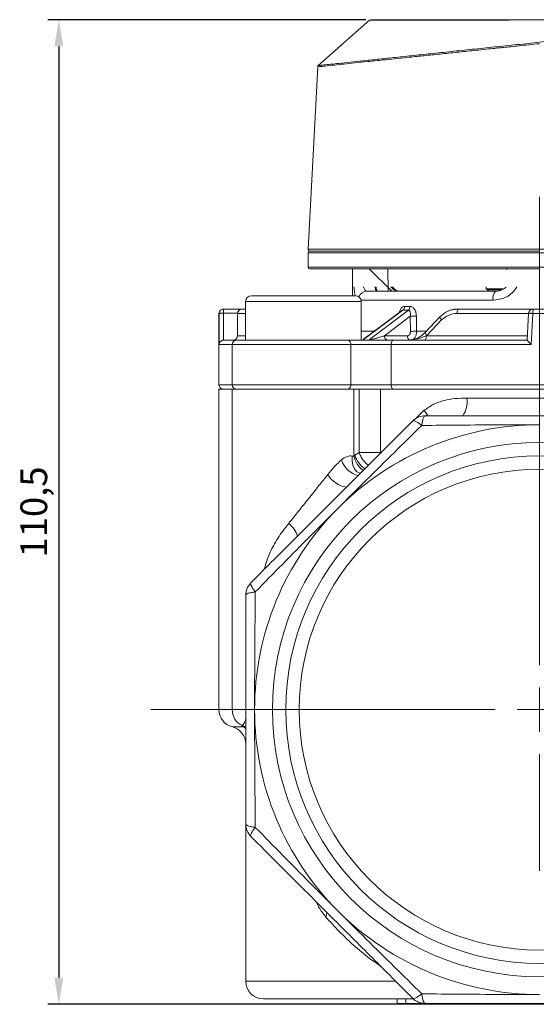
# Model space of a CAD drawing. Units: millimetres. Extents: x 874 to 1468, y -218 to 623.
# Drawn here: x 1055 to 1113, y -137 to -27 of the extents above; entities that cross this region are included whole.
import ezdxf

# ---------------------------------------------------------------- set-up
doc = ezdxf.new("R2010")
doc.units = ezdxf.units.MM
doc.layers.add('osie', color=7, linetype='Continuous')
doc.layers.add('wymiary', color=3, linetype='Continuous')
doc.styles.get("Standard").update_dxf_attribs({"font": 'arial.ttf'})
doc.dimstyles.new('Afriso', dxfattribs={"dimtxt": 3, "dimasz": 3, "dimexe": 1.25, "dimexo": 0.625, "dimtad": 1, "dimdec": 0, "dimtxsty": 'Standard', "dimcen": 2.5, "dimadec": 0, "dimazin": 0, "dimtfac": 1, "dimtdec": 0, "dimtmove": 0, "dimatfit": 3, "dimfxl": 1, "dimarcsym": 0})

# ---------------------------------------------------------------- blocks, each defined once
blk = doc.blocks.new('SW_CENTERMARKSYMBOL_0')
at = {"color": 0, "linetype": 'Continuous', "lineweight": 0}
for p, q in [((0, 2.5), (0, 28.793)), ((0, 0), (0, 1.25)), ((-2.5, 0), (-21.832, 0)), ((0, 0), (-1.25, 0)), ((0, 0), (0, -1.25)), ((0, 0), (1.25, 0)), ((2.5, 0), (21.927, 0)), ((0, -2.5), (0, -9.05))]:
    blk.add_line(p, q, dxfattribs=at)
blk = doc.blocks.new('*D149')
at = {"layer": 'Defpoints', "color": 0}
for p in [(1094.94, -26.8), (1059.84, -137.4), (1116.83, -137.4)]:
    blk.add_point(p, dxfattribs=at)
at = {"layer": 'wymiary', "color": 0, "lineweight": -2}
for p, q in [((1094.32, -26.8), (1058.59, -26.8)), ((1059.84, -29.8), (1059.84, -134.4)), ((1116.2, -137.4), (1058.59, -137.4))]:
    blk.add_line(p, q, dxfattribs=at)
at = {"layer": 'wymiary', "color": 0}
for points in [[(1060.34, -29.8), (1059.34, -29.8), (1059.84, -26.8)], [(1059.34, -134.4), (1060.34, -134.4), (1059.84, -137.4)]]:
    blk.add_solid(points, dxfattribs=at)
at = {"layer": 'wymiary', "color": 0, "insert": (1057.42, -82.1), "char_height": 3, "attachment_point": 5, "rotation": 90}
blk.add_mtext('110,5', dxfattribs=at)

msp = doc.modelspace()

# ---------------------------------------------------------------- linework, layer by layer
at = {"color": 7, "linetype": 'Continuous', "lineweight": 15}
for p, q in [((1094.759, -26.822), (1088.947, -31.984)), ((1088.914, -32.093), (1087.84, -52.591)), ((1087.829, -53.002), (1087.829, -54.602)), ((1092.829, -54.802), (1092.829, -57.802)), ((1096.833, -57.302), (1096.781, -54.802)), ((1110.217, -54.763), (1110.1, -54.864)), ((1095.524, -57.264), (1095.531, -57.234)), ((1097.802, -57.276), (1097.961, -57.302)), ((1107.829, -56.802), (1107.829, -57.042)), ((1107.829, -57.042), (1107.979, -57.128)), ((1109.751, -57.042), (1107.829, -57.042)), ((1110.086, -56.842), (1109.928, -56.945)), ((1080.812, -58.465), (1080.812, -62.802)), ((1093.812, -62.802), (1093.812, -58.465)), ((1078.336, -59.302), (1078.336, -59.776)), ((1078.336, -59.302), (1080.415, -59.302)), ((1094.063, -62.743), (1098.493, -59.443)), ((1099.097, -59.443), (1094.751, -62.743)), ((1098.493, -59.443), (1099.097, -59.443)), ((1098.684, -59.001), (1099.281, -59.001)), ((1113.103, -59.302), (1114.554, -59.302)), ((1077.829, -59.802), (1077.829, -67.802)), ((1077.841, -63.302), (1077.836, -59.802)), ((1078.34, -62.802), (1078.336, -59.776)), ((1078.336, -59.776), (1079.93, -59.776)), ((1079.93, -59.776), (1079.93, -59.793)), ((1099.315, -60.102), (1096.406, -62.31)), ((1099.337, -61.81), (1099.315, -60.102)), ((1099.998, -60.094), (1100.02, -61.802)), ((1102.637, -60.189), (1100.976, -61.936)), ((1102.837, -60.525), (1101.156, -62.268)), ((1112.603, -59.793), (1104.578, -59.793)), ((1112.604, -59.776), (1112.445, -62.802)), ((1113.093, -59.802), (1112.907, -63.302)), ((1114.565, -59.802), (1113.093, -59.802)), ((1078.356, -62.802), (1078.34, -62.802)), ((1096.406, -62.31), (1098.99, -62.31)), ((1097.24, -62.802), (1097.338, -62.802)), ((1101.156, -62.268), (1101.115, -62.31)), ((1101.115, -62.31), (1112.471, -62.31)), ((1079.312, -63.302), (1079.312, -67.802)), ((1092.648, -67.802), (1092.648, -63.302)), ((1092.648, -63.302), (1097.167, -63.302)), ((1097.167, -63.302), (1097.167, -67.802)), ((1112.907, -63.302), (1097.167, -63.302)), ((1077.829, -68.302), (1077.829, -104.302)), ((1079.312, -68.302), (1077.829, -68.302)), ((1079.312, -68.302), (1079.312, -104.302)), ((1079.312, -68.302), (1092.969, -68.302)), ((1097.167, -67.802), (1092.648, -67.802)), ((1092.969, -75.792), (1092.969, -68.302)), ((1093.563, -68.302), (1092.969, -68.302)), ((1093.563, -75.408), (1093.563, -68.302)), ((1093.563, -68.302), (1095.969, -68.302)), ((1095.969, -68.302), (1095.969, -75.408)), ((1095.969, -68.302), (1131.689, -68.302)), ((1130.491, -67.802), (1097.167, -67.802)), ((1105.653, -69.302), (1122.004, -69.302)), ((1092.969, -75.792), (1093.073, -75.734)), ((1093.073, -75.734), (1093.563, -75.408)), ((1093.563, -75.408), (1094.977, -75.408)), ((1094.977, -75.408), (1095.969, -75.408)), ((1080.413, -106.088), (1080.829, -106.406)), ((1080.829, -117.203), (1080.829, -134.802)), ((1097.829, -136.802), (1097.829, -137.302)), ((1098.829, -137.302), (1098.829, -136.802)), ((1097.829, -137.302), (1098.829, -137.302)), ((1100.928, -137.302), (1098.829, -137.302))]:
    msp.add_line(p, q, dxfattribs=at)
at = {"color": 8, "linetype": 'Continuous', "lineweight": 15}
for p, q in [((1087.829, -53.002), (1139.357, -53.002)), ((1087.84, -52.591), (1128.589, -52.591)), ((1087.829, -54.602), (1139.232, -54.602)), ((1094.692, -54.802), (1097.257, -57.302)), ((1110.213, -54.76), (1110.086, -54.842)), ((1107.979, -57.128), (1109.604, -57.128)), ((1087.312, -58.465), (1080.812, -58.465)), ((1093.812, -58.465), (1087.312, -58.465)), ((1108.618, -58.302), (1093.792, -58.302)), ((1077.836, -59.802), (1077.829, -59.802)), ((1080.812, -59.793), (1079.93, -59.793)), ((1093.812, -61.802), (1095.235, -61.802)), ((1100.02, -61.802), (1101.106, -61.802)), ((1079.891, -62.31), (1080.812, -62.31)), ((1079.312, -63.302), (1077.841, -63.302)), ((1092.648, -63.302), (1079.312, -63.302)), ((1079.312, -67.802), (1077.829, -67.802)), ((1092.648, -67.802), (1079.312, -67.802)), ((1099.738, -71.777), (1100.889, -70.681)), ((1095.969, -75.408), (1096.223, -75.239)), ((1079.312, -104.302), (1077.829, -104.302)), ((1080.926, -104.302), (1079.312, -104.302)), ((1079.329, -106.238), (1080.582, -106.238)), ((1097.635, -134.802), (1080.829, -134.802))]:
    msp.add_line(p, q, dxfattribs=at)
at = {"color": 7, "linetype": 'Continuous', "lineweight": 15, "flags": 128}
for points in [[(1098.343, -59.498), (1096.365, -60.972), (1094.048, -62.699)], [(1097.167, -63.302), (1097.171, -63.204), (1097.185, -63.11), (1097.206, -63.024), (1097.235, -62.948), (1097.27, -62.886), (1097.31, -62.84), (1097.353, -62.811), (1097.398, -62.802)], [(1100.928, -62.802), (1100.964, -62.792), (1100.998, -62.764), (1101.03, -62.719), (1101.059, -62.658), (1101.082, -62.584), (1101.099, -62.499), (1101.11, -62.407), (1101.115, -62.31)], [(1097.398, -68.302), (1097.353, -68.292), (1097.31, -68.264), (1097.27, -68.217), (1097.235, -68.155), (1097.206, -68.079), (1097.185, -67.993), (1097.171, -67.899), (1097.167, -67.802)]]:
    msp.add_lwpolyline(points, dxfattribs=at)
at = {"color": 8, "linetype": 'Continuous', "lineweight": 15, "flags": 128}
for points in [[(1102.837, -60.525), (1102.773, -60.452), (1102.718, -60.383), (1102.675, -60.32), (1102.646, -60.267), (1102.632, -60.224), (1102.634, -60.195), (1102.637, -60.189)], [(1101.156, -62.268), (1101.094, -62.197), (1101.043, -62.129), (1101.004, -62.068), (1100.979, -62.014), (1100.968, -61.972), (1100.973, -61.942), (1100.976, -61.936)], [(1101.282, -71.313), (1101.167, -71.106), (1100.889, -70.681)], [(1092.783, -75.825), (1092.77, -76.358), (1092.86, -76.852), (1093.045, -77.269), (1093.313, -77.579), (1093.643, -77.758), (1093.719, -77.778)]]:
    msp.add_lwpolyline(points, dxfattribs=at)
at = {"color": 7, "linetype": 'Continuous', "lineweight": 15}
for radius in [30, 28.5, 27]:
    msp.add_circle((1113.829, -104.302), radius, dxfattribs=at)
for centre, radius, start, end in [((1095.581, -27.002), 0.2, 49.78116, 90), ((1088.029, -53.002), 0.2, 90, 180), ((1088.04, -52.602), 0.2, 177, 270), ((1088.029, -54.602), 0.2, 180, 270), ((1107.879, -57.302), 0.2, 0, 60), ((1109.812, -58.067), 1.217, 141.01092, 191.11948), ((1081.476, -58.465), 0.663, 90, 180), ((1093.149, -58.465), 0.663, 0, 90), ((1078.329, -59.802), 0.5, 90, 180), ((1078.336, -59.802), 0.5, 90.00592, 180.00604), ((1098.136, -59.026), 0.549, 310.57629, 2.58291), ((1098.723, -59.028), 0.559, 312.06161, 2.73327), ((1105.128, -59.681), 0.562, 137.50899, 191.46984), ((1113.103, -59.802), 0.5, 90, 177), ((1119.218, -59.677), 6.126, 176.4898, 181.16863), ((1099.19, -23.61), 36.493, 270.19629, 271.26845), ((1099.211, -25.252), 36.558, 270.19791, 271.26733), ((1079.812, -63.302), 0.5, 90, 180), ((1092.21, -63.232), 0.443, 350.98701, 76.41479), ((1096.846, -62.367), 0.443, 172.6998, 258.77443), ((1078.329, -67.802), 0.5, 180, 270), ((1079.812, -67.802), 0.5, 180, 270), ((1092.21, -67.871), 0.443, 283.58521, 9.01299), ((1103.111, -69.776), 2.586, 323.84513, 10.56566), ((1100.988, -73.302), 2, 90, 135), ((1113.829, -104.302), 32, 90, 135), ((1092.653, -76.3), 3.065, 211.6316, 260.37697), ((1113.829, -104.302), 32, 135, 180), ((1083.829, -85.744), 2.98, 18.37501, 52.16626), ((1082.829, -91.461), 2, 135, 180), ((1079.829, -104.302), 2, 180, 255.52249), ((1081.312, -104.302), 2, 180, 243.6786), ((1113.829, -104.302), 32, 180, 225), ((1078.829, -108.175), 2, 0, 75.52249), ((1082.829, -117.142), 2, 180, 225), ((1113.829, -104.302), 32, 225, 270), ((1082.829, -134.802), 2, 180, 270), ((1100.988, -135.302), 2, 225, 270)]:
    msp.add_arc(centre, radius, start, end, dxfattribs=at)
at = {"color": 8, "linetype": 'Continuous', "lineweight": 15}
for centre, radius, start, end in [((1094.463, -58.272), 0.97, 90.49931, 159.88469), ((1099.486, -62.343), 0.498, 176.26944, 244.0386), ((1094.082, -75.45), 2.624, 197.7954, 257.28272), ((1095.629, -75.238), 2.717, 191.75822, 234.24779), ((1095.847, -74.811), 2.924, 198.38558, 236.55836), ((1079.514, -107.846), 1.998, 47.95198, 62.58258), ((1088.01, -126.618), 2.034, 332.19013, 346.33505)]:
    msp.add_arc(centre, radius, start, end, dxfattribs=at)
at = {"color": 7, "linetype": 'Continuous', "lineweight": 15}
msp.add_ellipse((1113.829, -275.961), major_axis=(0, 719.254), ratio=0.0494155, start_param=1.2655327, end_param=1.2692004, dxfattribs=at)
for points, knots in [([(1135.06, -26.891), (1134.99, -26.885), (1134.713, -26.859), (1133.905, -26.844), (1132.678, -26.831), (1131.174, -26.825), (1129.442, -26.822), (1127.499, -26.82), (1125.377, -26.82), (1123.105, -26.822), (1120.716, -26.823), (1118.247, -26.826), (1115.734, -26.829), (1113.213, -26.833), (1110.723, -26.836), (1108.302, -26.839), (1105.984, -26.842), (1103.807, -26.844), (1101.8, -26.846), (1099.996, -26.848), (1098.423, -26.849), (1097.1, -26.85), (1096.048, -26.851), (1095.294, -26.852), (1094.814, -26.852), (1094.754, -26.852), (1094.724, -26.852)], [0, 0, 0, 0, 0.01440101, 0.05762396, 0.10051449, 0.14316201, 0.1861395, 0.22886167, 0.27152909, 0.31451868, 0.35716255, 0.39993529, 0.44290081, 0.4855489, 0.52845628, 0.57136126, 0.61403964, 0.65707445, 0.69987333, 0.74261101, 0.78569238, 0.82843268, 0.87126484, 0.91432455, 0.95704011, 1, 1, 1, 1]), ([(1135.319, -26.802), (1135.133, -26.802), (1134.762, -26.802), (1133.806, -26.802), (1132.588, -26.802), (1131.103, -26.802), (1129.385, -26.802), (1127.453, -26.802), (1125.34, -26.802), (1123.079, -26.802), (1120.701, -26.802), (1118.243, -26.802), (1115.743, -26.802), (1113.236, -26.802), (1110.761, -26.802), (1108.355, -26.802), (1106.054, -26.802), (1103.89, -26.802), (1101.897, -26.802), (1100.105, -26.802), (1098.54, -26.802), (1097.226, -26.802), (1096.179, -26.802), (1095.433, -26.802), (1095.004, -26.802), (1094.947, -26.802), (1094.927, -26.802)], [0, 0, 0, 0, 0.0427592, 0.0853713, 0.1280094, 0.1703125, 0.2127905, 0.2552451, 0.2976535, 0.3400936, 0.3824778, 0.4249619, 0.4673877, 0.5097205, 0.552268, 0.5946859, 0.6369725, 0.6795232, 0.7219894, 0.7642428, 0.8067636, 0.8492853, 0.8915583, 0.9340219, 0.976579, 1, 1, 1, 1]), ([(1115.742, -29.135), (1114.892, -29.225), (1113.198, -29.403), (1110.655, -29.67), (1108.143, -29.935), (1105.688, -30.193), (1103.318, -30.443), (1101.058, -30.681), (1098.929, -30.906), (1096.958, -31.113), (1095.165, -31.302), (1093.567, -31.47), (1092.185, -31.616), (1091.034, -31.737), (1090.122, -31.834), (1089.469, -31.902), (1089.057, -31.946), (1089.006, -31.951), (1088.981, -31.954)], [0, 0, 0, 0, 0.0626393, 0.1248649, 0.1873296, 0.2501435, 0.3124356, 0.3747783, 0.4376357, 0.5000428, 0.562311, 0.6250854, 0.6876598, 0.7499088, 0.8125066, 0.87527, 0.9375464, 1, 1, 1, 1]), ([(1088.981, -31.954), (1088.972, -31.963), (1088.953, -31.982), (1088.932, -32.017), (1088.918, -32.054), (1088.915, -32.081), (1088.914, -32.094)], [0, 0, 0, 0, 0.247579, 0.5001151, 0.7525826, 1, 1, 1, 1]), ([(1088.029, -52.802), (1088.05, -52.802), (1088.091, -52.802), (1088.434, -52.802), (1088.993, -52.802), (1089.814, -52.802), (1090.881, -52.802), (1092.207, -52.802), (1093.767, -52.802), (1095.553, -52.802), (1097.532, -52.802), (1099.437, -52.802), (1101.186, -52.802), (1102.73, -52.802), (1104.558, -52.802), (1106.688, -52.802), (1109.081, -52.802), (1111.468, -52.802), (1113.042, -52.802), (1113.829, -52.802)], [0, 0, 0, 0, 0.0582399, 0.116493, 0.17823, 0.23998, 0.3042904, 0.3686138, 0.4342926, 0.4999848, 0.5656636, 0.6313558, 0.6742706, 0.7170936, 0.76002, 0.821757, 0.883507, 0.9417502, 1, 1, 1, 1]), ([(1088.04, -52.802), (1088.06, -52.802), (1088.102, -52.802), (1088.444, -52.802), (1089.004, -52.802), (1089.824, -52.802), (1090.89, -52.802), (1092.216, -52.802), (1093.776, -52.802), (1095.561, -52.802), (1097.539, -52.802), (1099.443, -52.802), (1101.192, -52.802), (1102.735, -52.802), (1104.562, -52.802), (1106.691, -52.802), (1109.083, -52.802), (1111.469, -52.802), (1113.042, -52.802), (1113.829, -52.802)], [0, 0, 0, 0, 0.0582399, 0.116493, 0.1782301, 0.23998, 0.3042904, 0.3686138, 0.4342927, 0.4999848, 0.5656636, 0.6313557, 0.6742706, 0.7170936, 0.76002, 0.821757, 0.883507, 0.9417502, 1, 1, 1, 1]), ([(1088.029, -54.802), (1088.05, -54.802), (1088.091, -54.802), (1088.434, -54.802), (1088.993, -54.802), (1089.814, -54.802), (1090.881, -54.802), (1092.207, -54.802), (1093.767, -54.802), (1095.553, -54.802), (1097.532, -54.802), (1099.437, -54.802), (1101.186, -54.802), (1102.73, -54.802), (1104.558, -54.802), (1106.688, -54.802), (1109.081, -54.802), (1111.468, -54.802), (1113.042, -54.802), (1113.829, -54.802)], [0, 0, 0, 0, 0.0582399, 0.116493, 0.17823, 0.23998, 0.3042904, 0.3686138, 0.4342926, 0.4999848, 0.5656636, 0.6313558, 0.6742706, 0.7170936, 0.76002, 0.821757, 0.883507, 0.9417502, 1, 1, 1, 1]), ([(1108.866, -57.302), (1108.027, -57.302), (1106.348, -57.302), (1103.957, -57.302), (1101.702, -57.302), (1099.643, -57.302), (1097.846, -57.302), (1096.372, -57.302), (1095.201, -57.302), (1094.703, -57.302), (1094.454, -57.302)], [0, 0, 0, 0, 0.1227373, 0.2454618, 0.3721398, 0.5000001, 0.6278604, 0.7545384, 0.8772757, 1, 1, 1, 1]), ([(1095.539, -57.204), (1095.524, -57.144), (1095.5, -57.052), (1095.468, -56.867), (1095.457, -56.802)], [0, 0, 0, 0, 0.64902361, 1, 1, 1, 1]), ([(1098.083, -57.302), (1098.042, -57.298), (1097.945, -57.29), (1097.716, -57.193), (1097.481, -57.037), (1097.354, -56.858), (1097.314, -56.802)], [0, 0, 0, 0, 0.1294988, 0.3060442, 0.7818849, 1, 1, 1, 1]), ([(1110.032, -56.916), (1109.847, -57.03), (1109.473, -57.259), (1109.04, -57.299), (1108.821, -57.318)], [0, 0, 0, 0, 0.49573797, 1, 1, 1, 1]), ([(1086.735, -57.802), (1086.382, -57.802), (1085.656, -57.802), (1084.606, -57.802), (1083.619, -57.802), (1082.765, -57.802), (1082.212, -57.802), (1081.88, -57.802), (1081.636, -57.802), (1081.477, -57.802), (1081.495, -57.802), (1081.5, -57.802)], [0, 0, 0, 0, 0.1243479, 0.2561441, 0.3934198, 0.5336084, 0.6737972, 0.7424922, 0.8112484, 0.9430451, 1, 1, 1, 1]), ([(1093.125, -57.802), (1093.128, -57.802), (1093.139, -57.802), (1092.939, -57.802), (1092.528, -57.802), (1091.883, -57.802), (1091.037, -57.802), (1090.197, -57.802), (1089.475, -57.802), (1088.745, -57.802), (1087.824, -57.802), (1087.091, -57.802), (1086.735, -57.802)], [0, 0, 0, 0, 0.059388, 0.1689663, 0.2851077, 0.4060786, 0.5296163, 0.6531539, 0.7136898, 0.7742797, 0.8904216, 1, 1, 1, 1]), ([(1079.93, -59.776), (1079.934, -59.742), (1079.942, -59.673), (1079.979, -59.576), (1080.034, -59.485), (1080.125, -59.392), (1080.255, -59.317), (1080.362, -59.307), (1080.415, -59.302)], [0, 0, 0, 0, 0.1088982, 0.2266596, 0.3564068, 0.500473, 0.7499157, 1, 1, 1, 1]), ([(1080.812, -59.302), (1080.734, -59.302), (1080.501, -59.302), (1080.45, -59.302), (1080.415, -59.302)], [0, 0, 0, 0, 0.3387469, 1, 1, 1, 1]), ([(1099.315, -60.102), (1099.329, -60.02), (1099.356, -59.861), (1099.332, -59.676), (1099.284, -59.56), (1099.234, -59.494), (1099.171, -59.451), (1099.122, -59.445), (1099.097, -59.443)], [0, 0, 0, 0, 0.27683055, 0.53836067, 0.66124224, 0.77825338, 0.89048574, 1, 1, 1, 1]), ([(1099.281, -59.001), (1099.33, -59.006), (1099.428, -59.015), (1099.567, -59.088), (1099.694, -59.197), (1099.836, -59.387), (1099.965, -59.689), (1099.987, -59.959), (1099.998, -60.094)], [0, 0, 0, 0, 0.124521, 0.2503317, 0.3739009, 0.500553, 0.7499642, 1, 1, 1, 1]), ([(1104.69, -59.31), (1104.499, -59.321), (1104.118, -59.343), (1103.571, -59.522), (1103.063, -59.794), (1102.779, -60.058), (1102.637, -60.189)], [0, 0, 0, 0, 0.2507948, 0.500002, 0.750361, 1, 1, 1, 1]), ([(1104.714, -59.302), (1104.515, -59.307), (1104.256, -59.315), (1104.014, -59.399), (1103.958, -59.419)], [0, 0, 0, 0, 0.7704053, 1, 1, 1, 1]), ([(1113.103, -59.302), (1112.159, -59.302), (1110.271, -59.302), (1107.461, -59.302), (1105.63, -59.302), (1104.714, -59.302)], [0, 0, 0, 0, 0.3332976, 0.6667313, 1, 1, 1, 1]), ([(1078.336, -59.776), (1078.274, -59.776), (1078.179, -59.777), (1078.063, -59.78), (1077.984, -59.783), (1077.919, -59.787), (1077.856, -59.793), (1077.844, -59.798), (1077.836, -59.802)], [0, 0, 0, 0, 0.2397362, 0.3685404, 0.5000002, 0.6314612, 0.7602626, 1, 1, 1, 1]), ([(1104.578, -59.793), (1104.252, -59.826), (1103.601, -59.893), (1103.092, -60.314), (1102.837, -60.525)], [0, 0, 0, 0, 0.5003201, 1, 1, 1, 1]), ([(1113.093, -59.802), (1113.031, -59.798), (1112.936, -59.793), (1112.822, -59.787), (1112.744, -59.783), (1112.681, -59.78), (1112.621, -59.777), (1112.611, -59.776), (1112.604, -59.776)], [0, 0, 0, 0, 0.23973868, 0.36853873, 0.50000209, 0.63146091, 0.76026749, 1, 1, 1, 1]), ([(1098.99, -62.31), (1099.036, -62.303), (1099.128, -62.287), (1099.244, -62.173), (1099.323, -62.007), (1099.333, -61.876), (1099.337, -61.81)], [0, 0, 0, 0, 0.2508562, 0.5002338, 0.7493969, 1, 1, 1, 1]), ([(1077.841, -63.302), (1077.847, -63.246), (1077.861, -63.135), (1077.942, -62.999), (1078.041, -62.905), (1078.136, -62.848), (1078.237, -62.811), (1078.306, -62.805), (1078.34, -62.802)], [0, 0, 0, 0, 0.2496202, 0.499434, 0.6436483, 0.7734064, 0.8911324, 1, 1, 1, 1]), ([(1079.694, -62.802), (1079.636, -62.802), (1079.165, -62.802), (1078.655, -62.802), (1078.456, -62.802), (1078.356, -62.802)], [0, 0, 0, 0, 0.0659047, 0.532936, 1, 1, 1, 1]), ([(1079.391, -62.802), (1079.448, -62.796), (1079.56, -62.785), (1079.71, -62.699), (1079.822, -62.573), (1079.881, -62.435), (1079.888, -62.345), (1079.891, -62.31)], [0, 0, 0, 0, 0.21677316, 0.43355573, 0.65014106, 0.86673496, 1, 1, 1, 1]), ([(1092.314, -62.802), (1091.969, -62.802), (1091.258, -62.802), (1089.989, -62.802), (1088.586, -62.802), (1087.103, -62.802), (1085.63, -62.802), (1084.248, -62.802), (1083.025, -62.802), (1081.981, -62.802), (1081.109, -62.802), (1080.413, -62.802), (1079.971, -62.802), (1079.778, -62.802), (1079.824, -62.802), (1079.83, -62.802)], [0, 0, 0, 0, 0.0771344, 0.1585591, 0.2431179, 0.3293358, 0.4155535, 0.5001126, 0.5815373, 0.6586714, 0.7358058, 0.8172305, 0.9017893, 0.9880075, 1, 1, 1, 1]), ([(1097.398, -62.802), (1096.987, -62.802), (1096.145, -62.802), (1094.749, -62.802), (1093.4, -62.802), (1092.671, -62.802), (1092.314, -62.802)], [0, 0, 0, 0, 0.2441799, 0.4999998, 0.7558196, 1, 1, 1, 1]), ([(1094.064, -62.692), (1094.047, -62.703), (1094.018, -62.72), (1094.021, -62.736), (1094.039, -62.742), (1094.055, -62.743), (1094.063, -62.743)], [0, 0, 0, 0, 0.47021233, 0.75475913, 0.88081416, 1, 1, 1, 1]), ([(1094.751, -62.743), (1094.762, -62.743), (1094.784, -62.742), (1094.841, -62.736), (1094.964, -62.716), (1095.23, -62.657), (1095.752, -62.519), (1096.142, -62.395), (1096.406, -62.31)], [0, 0, 0, 0, 0.0195611, 0.0403241, 0.0872149, 0.1993505, 0.4556486, 1, 1, 1, 1]), ([(1112.445, -62.802), (1111.14, -62.802), (1108.528, -62.802), (1104.684, -62.802), (1100.935, -62.802), (1098.577, -62.802), (1097.398, -62.802)], [0, 0, 0, 0, 0.2499913, 0.4999998, 0.7499911, 1, 1, 1, 1]), ([(1099.072, -62.802), (1099.417, -62.768), (1100.064, -62.704), (1100.781, -62.436), (1101.115, -62.31)], [0, 0, 0, 0, 0.5341788, 1, 1, 1, 1]), ([(1100.976, -61.936), (1100.73, -62.157), (1100.239, -62.596), (1099.633, -62.724), (1099.331, -62.788)], [0, 0, 0, 0, 0.5017171, 1, 1, 1, 1]), ([(1112.907, -63.302), (1112.854, -63.246), (1112.748, -63.135), (1112.621, -62.999), (1112.534, -62.905), (1112.484, -62.848), (1112.451, -62.811), (1112.447, -62.805), (1112.445, -62.802)], [0, 0, 0, 0, 0.24986224, 0.49944232, 0.64364281, 0.7734, 0.89112643, 1, 1, 1, 1]), ([(1100.889, -70.681), (1101.227, -70.435), (1101.733, -70.065), (1102.508, -69.755), (1103.299, -69.516), (1104.35, -69.334), (1105.209, -69.313), (1105.653, -69.302)], [0, 0, 0, 0, 0.2474521, 0.3708941, 0.4966974, 0.7396922, 1, 1, 1, 1]), ([(1081.415, -90.047), (1082.177, -89.284), (1083.675, -87.787), (1085.951, -85.51), (1088.222, -83.239), (1090.762, -80.7), (1093.54, -77.922), (1096.57, -74.891), (1098.566, -72.895), (1099.574, -71.887)], [0, 0, 0, 0, 0.1275704, 0.2504524, 0.3765478, 0.5009034, 0.6664547, 0.8315701, 1, 1, 1, 1]), ([(1100.606, -72.378), (1100.484, -72.285), (1100.235, -72.095), (1099.925, -71.919), (1099.686, -71.834), (1099.611, -71.87), (1099.574, -71.887)], [0, 0, 0, 0, 0.2452963, 0.499999, 0.7547047, 1, 1, 1, 1]), ([(1100.988, -71.302), (1100.95, -71.316), (1100.871, -71.344), (1100.762, -71.572), (1100.668, -71.916), (1100.626, -72.226), (1100.606, -72.378)], [0, 0, 0, 0, 0.2452953, 0.5000009, 0.7547031, 1, 1, 1, 1]), ([(1100.988, -71.302), (1102.067, -71.302), (1104.184, -71.302), (1107.404, -71.302), (1110.615, -71.302), (1114.207, -71.302), (1118.135, -71.302), (1122.421, -71.302), (1125.244, -71.302), (1126.669, -71.302)], [0, 0, 0, 0, 0.1275694, 0.2504504, 0.3765388, 0.5008877, 0.6664478, 0.8315684, 1, 1, 1, 1]), ([(1091.201, -81.674), (1092.257, -80.621), (1094.354, -78.53), (1097.5, -75.424), (1099.568, -73.396), (1100.606, -72.378)], [0, 0, 0, 0, 0.3355764, 0.6665779, 1, 1, 1, 1]), ([(1100.606, -72.378), (1102.049, -72.364), (1104.948, -72.336), (1109.368, -72.307), (1112.34, -72.304), (1113.829, -72.302)], [0, 0, 0, 0, 0.3312051, 0.66490977, 1, 1, 1, 1]), ([(1090.043, -77.907), (1090.214, -77.697), (1090.548, -77.287), (1091.055, -76.717), (1091.411, -76.404), (1091.584, -76.251)], [0, 0, 0, 0, 0.3489086, 0.6834135, 1, 1, 1, 1]), ([(1091.584, -76.251), (1091.798, -76.099), (1092.102, -75.882), (1092.518, -75.781), (1092.696, -75.811), (1092.783, -75.825)], [0, 0, 0, 0, 0.5499632, 0.7823498, 1, 1, 1, 1]), ([(1092.783, -75.825), (1092.812, -75.829), (1092.877, -75.837), (1092.937, -75.808), (1092.969, -75.792)], [0, 0, 0, 0, 0.462147, 1, 1, 1, 1]), ([(1085.656, -83.391), (1086.022, -82.934), (1086.758, -82.014), (1087.896, -80.591), (1088.998, -79.213), (1089.716, -78.317), (1090.043, -77.907)], [0, 0, 0, 0, 0.2495117, 0.5029539, 0.7728197, 1, 1, 1, 1]), ([(1091.201, -81.674), (1090.156, -82.722), (1088.07, -84.813), (1084.965, -87.96), (1082.929, -90.035), (1081.905, -91.078)], [0, 0, 0, 0, 0.3331278, 0.6647727, 1, 1, 1, 1]), ([(1081.905, -91.078), (1081.812, -90.957), (1081.623, -90.708), (1081.446, -90.398), (1081.362, -90.159), (1081.397, -90.084), (1081.415, -90.047)], [0, 0, 0, 0, 0.2452964, 0.4999988, 0.7547046, 1, 1, 1, 1]), ([(1081.905, -91.078), (1081.753, -91.099), (1081.444, -91.14), (1081.099, -91.235), (1080.871, -91.344), (1080.843, -91.423), (1080.829, -91.461)], [0, 0, 0, 0, 0.2452963, 0.4999986, 0.7547045, 1, 1, 1, 1]), ([(1080.829, -117.142), (1080.829, -116.064), (1080.829, -113.946), (1080.829, -110.727), (1080.829, -107.515), (1080.829, -103.923), (1080.829, -99.995), (1080.829, -95.709), (1080.829, -92.887), (1080.829, -91.461)], [0, 0, 0, 0, 0.1275694, 0.2504504, 0.3765388, 0.5008877, 0.6664478, 0.8315684, 1, 1, 1, 1]), ([(1081.829, -104.302), (1081.831, -102.811), (1081.834, -99.849), (1081.863, -95.428), (1081.891, -92.532), (1081.905, -91.078)], [0, 0, 0, 0, 0.33559546, 0.66659302, 1, 1, 1, 1]), ([(1081.905, -117.525), (1081.891, -116.081), (1081.863, -113.182), (1081.835, -108.762), (1081.831, -105.791), (1081.829, -104.302)], [0, 0, 0, 0, 0.33120507, 0.66490981, 1, 1, 1, 1]), ([(1080.829, -117.142), (1080.843, -117.181), (1080.871, -117.259), (1081.099, -117.369), (1081.444, -117.463), (1081.753, -117.505), (1081.905, -117.525)], [0, 0, 0, 0, 0.2452956, 0.5000014, 0.7547037, 1, 1, 1, 1]), ([(1081.905, -117.525), (1081.812, -117.647), (1081.623, -117.895), (1081.446, -118.205), (1081.362, -118.444), (1081.397, -118.52), (1081.415, -118.557)], [0, 0, 0, 0, 0.2452965, 0.4999989, 0.7547045, 1, 1, 1, 1]), ([(1091.201, -126.929), (1090.148, -125.873), (1088.057, -123.777), (1084.952, -120.63), (1082.923, -118.563), (1081.905, -117.525)], [0, 0, 0, 0, 0.33557631, 0.66657786, 1, 1, 1, 1]), ([(1099.574, -136.716), (1098.811, -135.953), (1097.314, -134.456), (1095.037, -132.179), (1092.766, -129.908), (1090.227, -127.369), (1087.449, -124.591), (1084.419, -121.561), (1082.423, -119.564), (1081.415, -118.557)], [0, 0, 0, 0, 0.1275705, 0.2504525, 0.3765478, 0.5009035, 0.6664548, 0.8315701, 1, 1, 1, 1]), ([(1100.606, -136.226), (1099.575, -135.215), (1097.505, -133.185), (1094.36, -130.079), (1092.256, -127.981), (1091.201, -126.929)], [0, 0, 0, 0, 0.3311882, 0.6648924, 1, 1, 1, 1]), ([(1099.704, -136.802), (1099.659, -136.802), (1098.663, -136.802), (1096.828, -136.802), (1094.245, -136.802), (1091.871, -136.802), (1089.724, -136.802), (1088.054, -136.802), (1086.778, -136.802), (1085.817, -136.802), (1084.862, -136.802), (1083.988, -136.802), (1083.315, -136.802), (1082.903, -136.802), (1082.854, -136.802), (1082.829, -136.802)], [0, 0, 0, 0, 0.004347, 0.0964011, 0.1903979, 0.2844106, 0.3784075, 0.4724201, 0.5338385, 0.5951241, 0.6565562, 0.7449117, 0.8332827, 0.9166375, 1, 1, 1, 1]), ([(1099.574, -136.716), (1099.611, -136.733), (1099.686, -136.769), (1099.925, -136.685), (1100.235, -136.508), (1100.484, -136.319), (1100.606, -136.226)], [0, 0, 0, 0, 0.2452954, 0.5000011, 0.7547036, 1, 1, 1, 1]), ([(1113.829, -136.302), (1112.338, -136.3), (1109.376, -136.296), (1104.956, -136.267), (1102.059, -136.239), (1100.606, -136.226)], [0, 0, 0, 0, 0.3355972, 0.6665944, 1, 1, 1, 1]), ([(1100.606, -136.226), (1100.626, -136.377), (1100.668, -136.687), (1100.762, -137.031), (1100.871, -137.26), (1100.95, -137.288), (1100.988, -137.302)], [0, 0, 0, 0, 0.2452957, 0.4999987, 0.7547046, 1, 1, 1, 1]), ([(1126.669, -137.302), (1125.591, -137.302), (1123.473, -137.302), (1120.254, -137.302), (1117.042, -137.302), (1113.451, -137.302), (1109.522, -137.302), (1105.237, -137.302), (1102.414, -137.302), (1100.988, -137.302)], [0, 0, 0, 0, 0.1275693, 0.2504502, 0.376538, 0.5008862, 0.6664471, 0.8315682, 1, 1, 1, 1])]:
    msp.add_open_spline(points, degree=3, knots=knots, dxfattribs=at)
at = {"color": 8, "linetype": 'Continuous', "lineweight": 15}
for points, knots in [([(1113.829, -29.499), (1113.424, -29.541), (1112.661, -29.62), (1111.589, -29.731), (1110.663, -29.827), (1109.881, -29.909), (1109.134, -29.986), (1108.278, -30.075), (1107.288, -30.178), (1106.245, -30.286), (1105.264, -30.388), (1103.98, -30.522), (1102.428, -30.684), (1100.66, -30.867), (1099.043, -31.036), (1097.576, -31.189), (1096.06, -31.347), (1094.536, -31.506), (1093.063, -31.66), (1091.819, -31.789), (1090.665, -31.91), (1089.69, -32.012), (1089.091, -32.074), (1088.845, -32.1), (1088.915, -32.093), (1088.915, -32.093)], [0, 0, 0, 0, 0.0312027, 0.0587645, 0.0826823, 0.1029541, 0.1195775, 0.1410645, 0.1702056, 0.1980679, 0.2246503, 0.249952, 0.3039574, 0.3559452, 0.4059129, 0.4538584, 0.4997798, 0.5642276, 0.6273477, 0.6891402, 0.749606, 0.8336405, 0.9169428, 0.99952, 1, 1, 1, 1]), ([(1093.146, -57.807), (1093.112, -57.712), (1093.032, -57.487), (1093.003, -57.052), (1092.987, -56.802)], [0, 0, 0, 0, 0.425434, 1, 1, 1, 1]), ([(1094.454, -57.302), (1094.371, -57.278), (1094.215, -57.234), (1094.107, -56.938), (1094.057, -56.802)], [0, 0, 0, 0, 0.5371521, 1, 1, 1, 1]), ([(1095.345, -56.802), (1095.374, -56.944), (1095.419, -57.165), (1095.497, -57.208), (1095.525, -57.224)], [0, 0, 0, 0, 0.6404145, 1, 1, 1, 1]), ([(1095.611, -57.298), (1095.584, -57.248), (1095.525, -57.138), (1095.487, -56.921), (1095.466, -56.802)], [0, 0, 0, 0, 0.4515249, 1, 1, 1, 1]), ([(1097.144, -56.802), (1097.189, -56.858), (1097.321, -57.023), (1097.553, -57.184), (1097.743, -57.254), (1097.802, -57.276)], [0, 0, 0, 0, 0.262589, 0.7679536, 1, 1, 1, 1]), ([(1111.278, -56.802), (1111.122, -57.041), (1110.748, -57.614), (1109.776, -58.174), (1109.005, -58.259), (1108.618, -58.302)], [0, 0, 0, 0, 0.2635707, 0.6310563, 1, 1, 1, 1]), ([(1098.073, -59.7), (1098.073, -59.699), (1098.088, -59.566), (1098.172, -59.389), (1098.297, -59.197), (1098.414, -59.088), (1098.544, -59.015), (1098.637, -59.006), (1098.684, -59.001)], [0, 0, 0, 0, 0.0026589, 0.33364, 0.5020052, 0.6663528, 0.8340203, 1, 1, 1, 1]), ([(1098.493, -59.443), (1098.469, -59.446), (1098.42, -59.452), (1098.368, -59.477), (1098.344, -59.498), (1098.344, -59.498)], [0, 0, 0, 0, 0.4880549, 0.9867096, 1, 1, 1, 1]), ([(1099.653, -62.689), (1099.689, -62.66), (1099.765, -62.597), (1099.887, -62.421), (1099.998, -62.153), (1100.013, -61.915), (1100.02, -61.802)], [0, 0, 0, 0, 0.1660789, 0.3496087, 0.6908274, 1, 1, 1, 1]), ([(1093.563, -75.408), (1093.619, -75.555), (1093.732, -75.853), (1093.997, -76.265), (1094.293, -76.615), (1094.508, -76.779), (1094.607, -76.854)], [0, 0, 0, 0, 0.2607642, 0.5296177, 0.7844396, 1, 1, 1, 1]), ([(1082.916, -88.545), (1082.978, -88.3), (1083.124, -87.722), (1083.464, -86.838), (1083.908, -85.92), (1084.427, -85.053), (1085.007, -84.217), (1085.434, -83.673), (1085.656, -83.391)], [0, 0, 0, 0, 0.1282657, 0.3016501, 0.4821341, 0.6503442, 0.8185166, 1, 1, 1, 1]), ([(1080.434, -106.072), (1080.451, -106.059), (1080.484, -106.032), (1080.572, -105.941), (1080.661, -105.812), (1080.737, -105.65), (1080.788, -105.508), (1080.817, -105.385), (1080.829, -105.334)], [0, 0, 0, 0, 0.2303095, 0.4606208, 0.6825906, 0.8057179, 0.9193214, 1, 1, 1, 1]), ([(1089.809, -127.566), (1089.544, -127.232), (1089.138, -126.72), (1088.836, -126.091), (1088.732, -125.874)], [0, 0, 0, 0, 0.6547089, 1, 1, 1, 1]), ([(1095.974, -133.116), (1095.561, -132.829), (1094.486, -132.083), (1092.942, -130.777), (1091.286, -129.219), (1090.308, -128.125), (1089.809, -127.566)], [0, 0, 0, 0, 0.174643, 0.4543885, 0.721723, 1, 1, 1, 1])]:
    msp.add_open_spline(points, degree=3, knots=knots, dxfattribs=at)

# ---------------------------------------------------------------- block references
at = {"layer": 'osie', "color": 7, "linetype": 'Continuous', "lineweight": 0, "xscale": 2, "yscale": 2, "zscale": 2}
msp.add_blockref('SW_CENTERMARKSYMBOL_0', (1113.829, -104.302), dxfattribs=at)

# ---------------------------------------------------------------- dimensions: what is measured, and where the dimension line sits
at = {"layer": 'wymiary'}
dim = msp.add_linear_dim(base=(1059.842, -137.402), p1=(1094.942, -26.802), p2=(1116.829, -137.402), angle=90, text='110,5', dimstyle='Afriso', override={"dimlfac": 1}, dxfattribs=at)
dim.commit()
dim.dimension.update_dxf_attribs({"geometry": '*D149', "text_midpoint": (1057.415, -82.102)})

doc.saveas('drawing.dxf')
